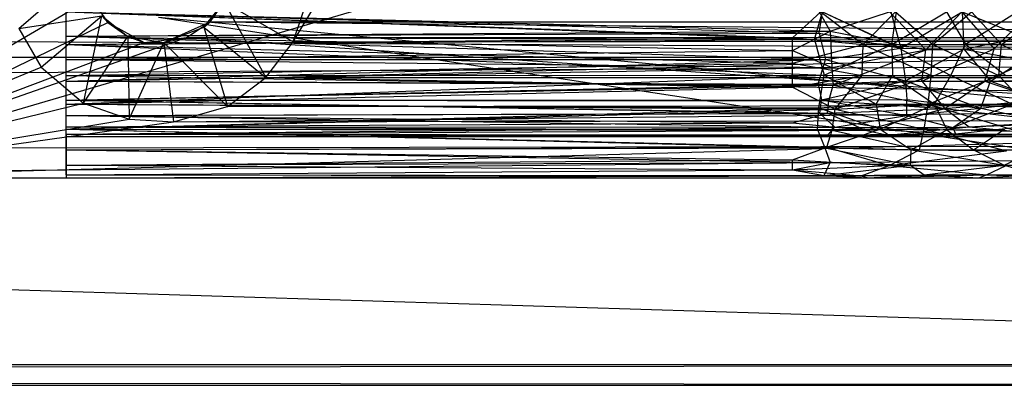
# Model space of a CAD drawing. Units: inches. Extents: x 0 to 44.5, y 0 to 14.5.
# Drawn here: x 39 to 40.9, y 0 to 0.7 of the extents above; entities that cross this region are included whole.
import ezdxf

# ---------------------------------------------------------------- set-up
doc = ezdxf.new("R2010")
doc.units = ezdxf.units.IN
doc.layers.get('0').update_dxf_attribs({"true_color": 0xc2ced6})

msp = doc.modelspace()

# ---------------------------------------------------------------- linework, layer by layer
at = {"color": 168, "true_color": 0x0e0e10}
for p, q in [((39.5464, 0.652), (40.3329, 1.9687)), ((38.5827, 0.3937), (41.9291, 1.378)), ((38.5827, 0.3937), (41.9291, 1.378)), ((39.0258, 0.6774), (39.1535, 0.7874)), ((38.5827, 0.3937), (39.1628, 0.7348)), ((39.1628, 0.7348), (39.1951, 0.6889)), ((39.3893, 0.6899), (39.4187, 0.7347)), ((39.5464, 0.652), (39.5743, 0.7348)), ((39.3773, 0.6797), (39.4155, 0.7276)), ((39.3893, 0.6899), (39.4155, 0.7276)), ((39.4155, 0.7276), (39.4946, 0.5842)), ((39.4155, 0.7276), (39.5464, 0.652)), ((39.0258, 0.6774), (39.1836, 0.7015)), ((39.0682, 0.6042), (39.1836, 0.7015)), ((39.116, 0.6472), (39.116, 0.7087)), ((39.116, 0.6626), (39.116, 0.7087)), ((39.116, 0.7087), (40.494, 0.6594)), ((39.116, 0.7087), (40.5357, 0.6562)), ((39.116, 0.7087), (40.5445, 0.6688)), ((39.116, 0.7087), (40.5653, 0.6723)), ((39.149, 0.5355), (39.1836, 0.7015)), ((39.1836, 0.7015), (39.1951, 0.6889)), ((39.1836, 0.7015), (39.2331, 0.6622)), ((40.494, 0.6594), (40.5474, 0.7087)), ((40.5357, 0.6562), (40.5509, 0.7087)), ((40.5442, 0.7087), (40.5653, 0.6723)), ((40.5445, 0.6688), (40.551, 0.7087)), ((40.5474, 0.7087), (40.6277, 0.6472)), ((40.5509, 0.7087), (40.6826, 0.6467)), ((40.551, 0.7087), (40.6995, 0.6397)), ((40.5653, 0.6723), (40.6782, 0.7087)), ((40.6277, 0.6472), (40.689, 0.7087)), ((40.6782, 0.7087), (40.7469, 0.6367)), ((40.6804, 0.7087), (40.6995, 0.6397)), ((40.6826, 0.6467), (40.6911, 0.7087)), ((40.6826, 0.6467), (40.7858, 0.7087)), ((40.689, 0.7087), (40.7602, 0.6472)), ((40.6995, 0.6397), (40.8159, 0.7087)), ((40.7469, 0.6367), (40.8149, 0.7087)), ((40.7602, 0.6472), (40.8338, 0.7087)), ((40.7858, 0.7087), (40.8218, 0.6475)), ((40.8149, 0.7087), (40.8764, 0.6385)), ((40.8159, 0.7087), (40.8191, 0.6384)), ((40.8159, 0.7087), (40.9327, 0.6613)), ((40.8218, 0.6475), (40.9201, 0.7087)), ((40.8338, 0.7087), (40.8904, 0.6472)), ((40.8764, 0.6385), (40.9468, 0.7087)), ((40.8904, 0.6472), (40.9734, 0.7087)), ((38.5827, 0.3937), (39.1951, 0.6889)), ((39.0258, 0.6774), (39.0682, 0.6042)), ((39.1951, 0.6889), (39.2331, 0.6622)), ((39.1951, 0.6889), (39.2639, 0.6506)), ((39.3009, 0.6505), (39.3893, 0.6899)), ((39.3009, 0.6505), (39.3773, 0.6797)), ((39.3441, 0.6601), (39.3893, 0.6899)), ((39.3773, 0.6797), (39.3893, 0.6899)), ((39.3773, 0.6797), (39.4219, 0.5292)), ((39.3773, 0.6797), (39.4946, 0.5842)), ((39.3893, 0.6899), (42.501, 0.69)), ((39.3893, 0.6899), (42.5438, 0.6602)), ((38.5827, 0.3937), (39.3441, 0.6601)), ((39.116, 0.6626), (40.5653, 0.6723)), ((39.116, 0.6626), (40.5445, 0.6688)), ((39.116, 0.6183), (39.116, 0.6626)), ((39.116, 0.6472), (39.116, 0.6626)), ((39.116, 0.6626), (40.494, 0.6357)), ((39.116, 0.6626), (40.5568, 0.6187)), ((39.116, 0.6472), (40.494, 0.6594)), ((39.116, 0.6472), (40.5357, 0.6562)), ((39.149, 0.5355), (39.2331, 0.6622)), ((39.2331, 0.6622), (39.2353, 0.5055)), ((39.2331, 0.6622), (39.2639, 0.6506)), ((39.2331, 0.6622), (39.3009, 0.6505)), ((39.2639, 0.6506), (39.3441, 0.6601)), ((39.3009, 0.6505), (39.3441, 0.6601)), ((39.3441, 0.6601), (42.5438, 0.6602)), ((39.3441, 0.6601), (42.6314, 0.6496)), ((39.3441, 0.6601), (43.3071, 0.3937)), ((39.4946, 0.5842), (42.3413, 0.6552)), ((39.5464, 0.652), (42.3413, 0.6552)), ((40.494, 0.6357), (40.5653, 0.6723)), ((40.494, 0.6113), (40.494, 0.6594)), ((40.494, 0.6594), (40.6277, 0.6472)), ((40.5357, 0.6562), (40.5538, 0.5888)), ((40.5357, 0.6562), (40.6826, 0.6467)), ((40.5445, 0.6688), (40.5568, 0.6187)), ((40.5445, 0.6688), (40.6995, 0.6397)), ((40.5653, 0.6723), (40.5688, 0.603)), ((40.5653, 0.6723), (40.7469, 0.6367)), ((40.8191, 0.6384), (40.9327, 0.6613)), ((38.5827, 0.3937), (39.2639, 0.6506)), ((39.116, 0.5881), (39.116, 0.6472)), ((39.116, 0.6183), (39.116, 0.6472)), ((39.116, 0.6472), (40.494, 0.6113)), ((39.116, 0.6472), (40.5538, 0.5888)), ((39.116, 0.6183), (40.494, 0.6357)), ((39.2353, 0.5055), (39.3009, 0.6505)), ((39.2639, 0.6506), (39.3009, 0.6505)), ((39.3009, 0.6505), (39.3196, 0.5001)), ((39.3009, 0.6505), (39.4219, 0.5292)), ((39.4946, 0.5842), (39.5464, 0.652)), ((40.494, 0.6113), (40.6277, 0.6472)), ((40.494, 0.6357), (40.5688, 0.603)), ((40.5538, 0.5888), (40.6826, 0.6467)), ((40.5568, 0.6187), (40.6995, 0.6397)), ((40.5688, 0.603), (40.7469, 0.6367)), ((40.5709, 0.5698), (40.7469, 0.6367)), ((40.626, 0.5881), (40.6277, 0.6472)), ((40.6277, 0.6472), (40.7569, 0.5881)), ((40.6277, 0.6472), (40.7602, 0.6472)), ((40.6826, 0.6467), (40.8218, 0.6475)), ((40.6826, 0.6467), (40.6839, 0.5881)), ((40.6826, 0.6467), (40.7946, 0.5881)), ((40.6995, 0.6397), (40.708, 0.5781)), ((40.6995, 0.6397), (40.8191, 0.6384)), ((40.708, 0.5781), (40.8191, 0.6384)), ((40.739, 0.5774), (40.8764, 0.6385)), ((40.739, 0.5774), (40.7469, 0.6367)), ((40.7469, 0.6367), (40.8764, 0.6385)), ((40.7569, 0.5881), (40.7602, 0.6472)), ((40.7602, 0.6472), (40.8853, 0.5881)), ((40.7602, 0.6472), (40.8904, 0.6472)), ((40.7946, 0.5881), (40.8218, 0.6475)), ((40.8191, 0.6384), (40.8694, 0.5775)), ((40.8191, 0.6384), (40.9317, 0.618)), ((40.8218, 0.6475), (40.8988, 0.5882)), ((40.8218, 0.6475), (40.9568, 0.6475)), ((40.8588, 0.5774), (40.8764, 0.6385)), ((40.8588, 0.5774), (40.9931, 0.6381)), ((40.8764, 0.6385), (40.9931, 0.6381)), ((40.8853, 0.5881), (40.8904, 0.6472)), ((40.8904, 0.6472), (41.0103, 0.5881)), ((40.8904, 0.6472), (41.0169, 0.6472)), ((39.116, 0.5774), (40.5568, 0.6187)), ((39.116, 0.6183), (40.5568, 0.6187)), ((39.116, 0.5774), (39.116, 0.6183)), ((39.116, 0.5881), (39.116, 0.6183)), ((39.116, 0.6183), (40.5688, 0.603)), ((40.5423, 0.5718), (40.5568, 0.6187)), ((40.5568, 0.6187), (40.708, 0.5781)), ((40.8694, 0.5775), (40.9317, 0.618)), ((38.5619, 0.3938), (39.0682, 0.6042)), ((39.0682, 0.6042), (39.149, 0.5355)), ((39.116, 0.5881), (40.494, 0.6113)), ((39.116, 0.5774), (40.5688, 0.603)), ((40.494, 0.5657), (40.494, 0.6113)), ((40.494, 0.6113), (40.626, 0.5881)), ((40.5688, 0.603), (40.5709, 0.5698)), ((39.116, 0.5337), (40.5538, 0.5888)), ((39.116, 0.5881), (40.5538, 0.5888)), ((39.116, 0.5337), (39.116, 0.5881)), ((39.116, 0.5774), (39.116, 0.5881)), ((39.116, 0.5881), (40.494, 0.5657)), ((39.4219, 0.5292), (39.4946, 0.5842)), ((39.4946, 0.5842), (42.3952, 0.5842)), ((39.4946, 0.5842), (42.4623, 0.5328)), ((40.494, 0.5657), (40.626, 0.5881)), ((40.5438, 0.5265), (40.5538, 0.5888)), ((40.5538, 0.5888), (40.6525, 0.5337)), ((40.5538, 0.5888), (40.6839, 0.5881)), ((40.575, 0.5243), (40.626, 0.5881)), ((40.575, 0.5243), (40.7569, 0.5881)), ((40.626, 0.5881), (40.7569, 0.5881)), ((40.6525, 0.5337), (40.6839, 0.5881)), ((40.6839, 0.5881), (40.7631, 0.5338)), ((40.6839, 0.5881), (40.7946, 0.5881)), ((40.7514, 0.5337), (40.7569, 0.5881)), ((40.7514, 0.5337), (40.8853, 0.5881)), ((40.7569, 0.5881), (40.8853, 0.5881)), ((40.7631, 0.5338), (40.7946, 0.5881)), ((40.7946, 0.5881), (40.8988, 0.5882)), ((40.7946, 0.5881), (40.9115, 0.5337)), ((40.8588, 0.5774), (41.0389, 0.5813)), ((40.8853, 0.5881), (40.9404, 0.5279)), ((40.8853, 0.5881), (41.0103, 0.5881)), ((39.116, 0.5337), (39.116, 0.5774)), ((39.116, 0.5416), (39.116, 0.5774)), ((39.116, 0.5774), (40.5423, 0.5718)), ((39.116, 0.5774), (40.5709, 0.5698)), ((39.116, 0.5416), (40.5423, 0.5718)), ((39.116, 0.5416), (40.5709, 0.5698)), ((39.116, 0.5337), (40.494, 0.5657)), ((40.494, 0.5657), (40.575, 0.5243)), ((40.5423, 0.5718), (40.708, 0.5781)), ((40.5423, 0.5718), (40.5491, 0.5417)), ((40.5491, 0.5417), (40.708, 0.5781)), ((40.5627, 0.5402), (40.5709, 0.5698)), ((40.5709, 0.5698), (40.739, 0.5774)), ((40.5709, 0.5698), (40.7831, 0.5252)), ((40.708, 0.5781), (40.7107, 0.5425)), ((40.708, 0.5781), (40.8513, 0.5264)), ((40.708, 0.5781), (40.8694, 0.5775)), ((40.739, 0.5774), (40.7831, 0.5252)), ((40.739, 0.5774), (40.8588, 0.5774)), ((40.7831, 0.5252), (40.8588, 0.5774)), ((40.8513, 0.5264), (40.8694, 0.5775)), ((40.8588, 0.5774), (40.9644, 0.5416)), ((40.8694, 0.5775), (40.972, 0.5409)), ((40.8694, 0.5775), (41.0208, 0.5767)), ((39.116, 0.5416), (40.5491, 0.5417)), ((40.546, 0.5161), (40.5491, 0.5417)), ((40.5491, 0.5417), (40.7107, 0.5425)), ((40.5491, 0.5417), (40.7106, 0.5119)), ((40.7106, 0.5119), (40.7107, 0.5425)), ((40.7107, 0.5425), (40.8513, 0.5264)), ((38.5619, 0.3938), (39.149, 0.5355)), ((39.116, 0.486), (39.116, 0.5416)), ((39.116, 0.5123), (39.116, 0.5416)), ((39.116, 0.5337), (39.116, 0.5416)), ((39.116, 0.5416), (40.546, 0.5161)), ((39.116, 0.5416), (40.5605, 0.5167)), ((39.116, 0.5416), (40.5627, 0.5402)), ((39.116, 0.486), (39.116, 0.5337)), ((39.116, 0.5337), (40.5438, 0.5265)), ((39.116, 0.5337), (40.575, 0.5243)), ((39.116, 0.486), (40.5438, 0.5265)), ((39.116, 0.486), (40.575, 0.5243)), ((39.149, 0.5355), (39.2353, 0.5055)), ((39.3196, 0.5001), (42.4623, 0.5328)), ((39.3196, 0.5001), (39.4219, 0.5292)), ((39.4219, 0.5292), (42.4623, 0.5328)), ((40.5413, 0.4859), (40.5438, 0.5265)), ((40.5438, 0.5265), (40.6525, 0.5337)), ((40.5438, 0.5265), (40.6599, 0.486)), ((40.5605, 0.5167), (40.5627, 0.5402)), ((40.5605, 0.5167), (40.7831, 0.5252)), ((40.5627, 0.5402), (40.7831, 0.5252)), ((40.5691, 0.4842), (40.575, 0.5243)), ((40.575, 0.5243), (40.7514, 0.5337)), ((40.575, 0.5243), (40.744, 0.486)), ((40.6325, 0.4845), (40.7831, 0.5252)), ((40.6525, 0.5337), (40.7631, 0.5338)), ((40.6525, 0.5337), (40.6599, 0.486)), ((40.6599, 0.486), (40.7631, 0.5338)), ((40.7106, 0.5119), (40.8513, 0.5264)), ((40.744, 0.486), (40.7514, 0.5337)), ((40.7514, 0.5337), (40.9215, 0.4823)), ((40.7514, 0.5337), (40.9404, 0.5279)), ((40.7631, 0.5338), (40.7868, 0.4851)), ((40.7631, 0.5338), (40.9115, 0.5337)), ((40.7831, 0.5252), (40.9644, 0.5416)), ((40.7831, 0.5252), (40.829, 0.4904)), ((40.7831, 0.5252), (40.9968, 0.5006)), ((40.7868, 0.4851), (40.9115, 0.5337)), ((40.7978, 0.4894), (40.8513, 0.5264)), ((40.8513, 0.5264), (40.972, 0.5409)), ((40.8513, 0.5264), (40.9888, 0.4972)), ((38.5619, 0.3938), (39.2353, 0.5055)), ((38.5619, 0.3938), (42.5424, 0.5055)), ((39.116, 0.5123), (40.5605, 0.5167)), ((39.116, 0.5123), (40.546, 0.5161)), ((39.116, 0.4468), (39.116, 0.5123)), ((39.116, 0.486), (39.116, 0.5123)), ((39.116, 0.4904), (39.116, 0.5123)), ((39.116, 0.5123), (40.494, 0.4982)), ((39.116, 0.5123), (40.5745, 0.49)), ((39.2353, 0.5055), (39.3196, 0.5001)), ((39.3196, 0.5001), (42.5424, 0.5055)), ((40.494, 0.4982), (40.5605, 0.5167)), ((40.546, 0.5161), (40.5745, 0.49)), ((40.546, 0.5161), (40.7106, 0.5119)), ((40.5605, 0.5167), (40.6325, 0.4845)), ((40.5745, 0.49), (40.7106, 0.5119)), ((40.7106, 0.5119), (40.7978, 0.4894)), ((38.5619, 0.3938), (39.3196, 0.5001)), ((39.116, 0.4904), (40.494, 0.4982)), ((39.116, 0.4177), (39.116, 0.4904)), ((39.116, 0.4468), (39.116, 0.4904)), ((39.116, 0.477), (39.116, 0.4904)), ((39.116, 0.4904), (40.5745, 0.49)), ((39.116, 0.4904), (40.6325, 0.4845)), ((39.116, 0.477), (40.5745, 0.49)), ((39.116, 0.4468), (39.116, 0.486)), ((39.116, 0.486), (40.5413, 0.4859)), ((39.116, 0.486), (40.5551, 0.451)), ((39.116, 0.486), (40.559, 0.4522)), ((39.116, 0.486), (40.5691, 0.4842)), ((40.494, 0.4982), (40.6325, 0.4845)), ((40.5413, 0.4859), (40.6599, 0.486)), ((40.5413, 0.4859), (40.5551, 0.451)), ((40.5551, 0.451), (40.6599, 0.486)), ((40.5607, 0.4757), (40.5745, 0.49)), ((40.5691, 0.4842), (40.744, 0.486)), ((40.5745, 0.49), (40.7978, 0.4894)), ((40.5745, 0.49), (40.8031, 0.4771)), ((40.6325, 0.4845), (40.829, 0.4904)), ((40.6599, 0.486), (40.7188, 0.447)), ((40.6599, 0.486), (40.7868, 0.4851)), ((40.675, 0.4751), (40.829, 0.4904)), ((40.735, 0.4468), (40.744, 0.486)), ((40.744, 0.486), (40.9001, 0.445)), ((40.744, 0.486), (40.9215, 0.4823)), ((40.7868, 0.4851), (40.8959, 0.486)), ((40.7978, 0.4894), (40.9888, 0.4972)), ((40.7978, 0.4894), (40.8031, 0.4771)), ((40.8031, 0.4771), (40.9888, 0.4972)), ((40.829, 0.4904), (40.9968, 0.5006)), ((40.829, 0.4904), (40.9694, 0.4771)), ((40.8376, 0.4468), (40.8959, 0.486)), ((39.116, 0.477), (40.6325, 0.4845)), ((39.116, 0.3998), (39.116, 0.477)), ((39.116, 0.4177), (39.116, 0.477)), ((39.116, 0.477), (39.116, 0.4726)), ((39.116, 0.477), (40.5607, 0.4757)), ((39.116, 0.477), (40.675, 0.4751)), ((39.116, 0.4726), (40.5607, 0.4757)), ((39.116, 0.4726), (40.675, 0.4751)), ((39.116, 0.3998), (39.116, 0.4726)), ((39.116, 0.4726), (39.116, 0.3939)), ((39.116, 0.4726), (40.7552, 0.4725)), ((40.559, 0.4522), (40.5691, 0.4842)), ((40.5607, 0.4757), (40.8031, 0.4771)), ((40.5607, 0.4757), (40.7552, 0.4725)), ((40.5691, 0.4842), (40.735, 0.4468)), ((40.6325, 0.4845), (40.675, 0.4751)), ((40.675, 0.4751), (40.9694, 0.4771)), ((40.675, 0.4751), (40.7552, 0.4725)), ((40.7188, 0.447), (40.7868, 0.4851)), ((40.7552, 0.4725), (40.8031, 0.4771)), ((40.7552, 0.4725), (40.9694, 0.4771)), ((40.7552, 0.4725), (41.0454, 0.4725)), ((40.7868, 0.4851), (40.8376, 0.4468)), ((40.8031, 0.4771), (41.0332, 0.4769)), ((40.8031, 0.4771), (41.0454, 0.4725)), ((39.116, 0.4468), (40.559, 0.4522)), ((39.116, 0.4468), (40.5551, 0.451)), ((40.494, 0.428), (40.559, 0.4522)), ((40.5551, 0.451), (40.5655, 0.4231)), ((40.5551, 0.451), (40.7179, 0.4178)), ((40.5551, 0.451), (40.7188, 0.447)), ((40.559, 0.4522), (40.6772, 0.4172)), ((40.559, 0.4522), (40.735, 0.4468)), ((39.116, 0.4177), (39.116, 0.4468)), ((39.116, 0.4468), (40.494, 0.428)), ((39.116, 0.4468), (40.5655, 0.4231)), ((40.6772, 0.4172), (40.735, 0.4468)), ((40.6772, 0.4172), (40.9001, 0.445)), ((40.7179, 0.4178), (40.7188, 0.447)), ((40.7188, 0.447), (40.8376, 0.4468)), ((40.7188, 0.447), (40.8956, 0.4176)), ((40.735, 0.4468), (40.9001, 0.445)), ((40.8376, 0.4468), (40.9564, 0.4471)), ((40.8376, 0.4468), (40.8956, 0.4176)), ((40.8956, 0.4176), (40.9564, 0.4471)), ((39.116, 0.4177), (40.494, 0.428)), ((39.116, 0.4177), (40.5655, 0.4231)), ((39.116, 0.3998), (39.116, 0.4177)), ((39.116, 0.4177), (40.494, 0.4091)), ((40.494, 0.4091), (40.494, 0.428)), ((40.494, 0.428), (40.6772, 0.4172)), ((40.494, 0.4091), (40.5655, 0.4231)), ((40.494, 0.4091), (40.6772, 0.4172)), ((40.554, 0.3981), (40.5655, 0.4231)), ((40.554, 0.3981), (40.7179, 0.4178)), ((40.5655, 0.4231), (40.7179, 0.4178)), ((40.6242, 0.3977), (40.6772, 0.4172)), ((40.6772, 0.4172), (40.862, 0.3995)), ((40.6772, 0.4172), (40.8995, 0.4172)), ((40.7179, 0.4178), (40.7436, 0.3997)), ((40.7179, 0.4178), (40.8956, 0.4176)), ((40.7436, 0.3997), (40.8956, 0.4176)), ((40.862, 0.3995), (40.8995, 0.4172)), ((40.8956, 0.4176), (41.0626, 0.4178)), ((40.8956, 0.4176), (40.9587, 0.3998)), ((38.5619, 0.3938), (43.3071, 0.3937)), ((38.5827, 0.3937), (43.3071, 0.3937)), ((38.5827, 0.3937), (43.3071, 0.3937)), ((38.5827, 0.3937), (43.3071, 0.3937)), ((39.116, 0.3998), (40.494, 0.4091)), ((39.116, 0.3998), (39.116, 0.3939)), ((39.116, 0.3998), (40.554, 0.3981)), ((39.116, 0.3998), (40.6242, 0.3977)), ((39.116, 0.3939), (40.554, 0.3981)), ((39.116, 0.3939), (40.6242, 0.3977)), ((39.116, 0.3939), (40.6371, 0.3937)), ((40.494, 0.4091), (40.554, 0.3981)), ((40.494, 0.4091), (40.6242, 0.3977)), ((40.554, 0.3981), (40.7436, 0.3997)), ((40.554, 0.3981), (40.6371, 0.3937)), ((40.6242, 0.3977), (40.862, 0.3995)), ((40.6242, 0.3977), (40.6371, 0.3937)), ((40.6371, 0.3937), (40.7436, 0.3997)), ((40.6371, 0.3937), (40.862, 0.3995)), ((40.6371, 0.3937), (40.8476, 0.3937)), ((40.7436, 0.3997), (40.9587, 0.3998)), ((40.7436, 0.3997), (40.8476, 0.3937)), ((40.8476, 0.3937), (40.9587, 0.3998)), ((40.8476, 0.3937), (40.862, 0.3995)), ((40.8476, 0.3937), (41.0445, 0.3937)), ((40.862, 0.3995), (41.1086, 0.3998)), ((40.862, 0.3995), (41.0445, 0.3937))]:
    msp.add_line(p, q, dxfattribs=at)
at = {"color": 7, "true_color": 0xffffff}
for p, q in [((0.04, 0.8713), (44.3769, 0.6227)), ((22.2441, 0.6988), (43.6145, 0.0394)), ((39.2913, 0.6988), (43.6145, 0.0394)), ((39.2913, 0.6988), (44.0993, 0.2444)), ((0.1113, 0.6227), (44.3769, 0.6227)), ((0.2444, 0.3888), (44.3769, 0.6227)), ((0.2444, 0.3888), (44.2896, 0.4593)), ((0.8553, 0.0394), (44.2896, 0.4593)), ((0.8553, 0.0394), (43.6147, 0.0395)), ((0.8553, 0.0394), (43.5039, 0)), ((0.8735, 0.0395), (43.6145, 0.0394)), ((0.9843, 0), (43.6145, 0.0394)), ((0.9843, 0), (43.5039, 0)), ((0.9843, 0), (43.5039, 0))]:
    msp.add_line(p, q, dxfattribs=at)

doc.saveas('drawing.dxf')
